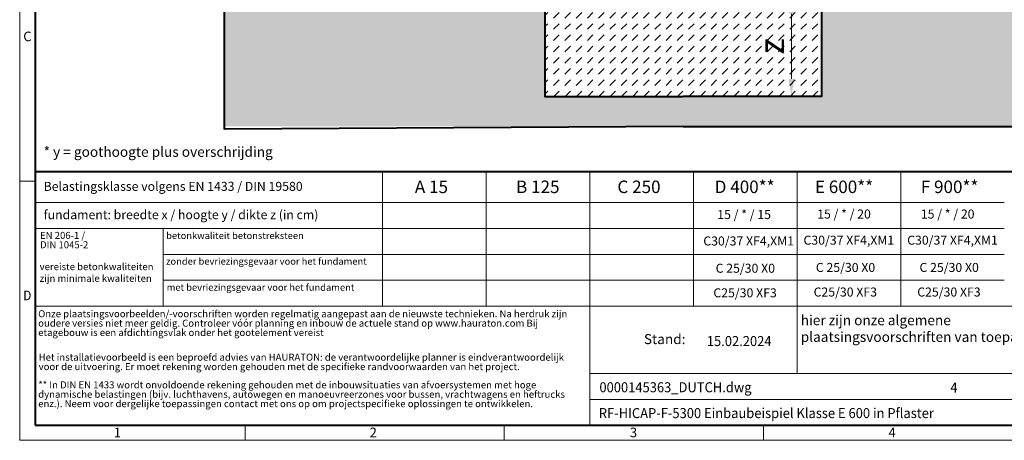
# Model space of a CAD drawing. Units: millimetres. Extents: x 0 to 8070, y 0 to 2100.
# Drawn here: x 0 to 1966, y 0 to 840 of the extents above; entities that cross this region are included whole.
import ezdxf

# ---------------------------------------------------------------- set-up
doc = ezdxf.new("R2010")
doc.units = ezdxf.units.MM
doc.header["$LTSCALE"] = 0.5
doc.header["$PDSIZE"] = -1
doc.linetypes.add('DOT2', pattern=[0.635, 0, -0.635])
doc.layers.get('0').update_dxf_attribs({"lineweight": 40, "plot": 0})
for name, color, linetype, lineweight in [('HAURATON_ConstructionSite_Contour', 7, 'Continuous', 40), ('HAURATON_ConstructionSite_Hatching', 8, 'Continuous', 15), ('HAURATON_Dimensioning', 1, 'Continuous', 20), ('HAURATON_Frame_LOGO', 1, 'Continuous', 20)]:
    doc.layers.add(name, color=color, linetype=linetype, lineweight=lineweight)
doc.layers.add('HAURATON_Text', color=40, linetype='Continuous')
doc.layers.add('HAURATON_Text_Macro', color=112, linetype='Continuous')
doc.styles.add('Hauraton_Platzhalter', font='arial.ttf', dxfattribs={"width": 0.948})
doc.styles.add('Hauraton_Platzhalter_Fett', font='arialbd.ttf', dxfattribs={"width": 0.948})
doc.dimstyles.new('Bem M1_10', dxfattribs={"dimscale": 10, "dimtxt": 5, "dimasz": 3.5, "dimexe": 1.25, "dimexo": 0.625, "dimgap": 0.825, "dimtad": 1, "dimtxsty": 'Hauraton_Platzhalter', "dimcen": 3.5, "dimclrd": 256, "dimclrt": 256, "dimazin": 0, "dimtfac": 1, "dimtmove": 0, "dimatfit": 3, "dimfxl": 1, "dimtfillclr": 256, "dimlwd": -1, "dimarcsym": 0})

# ---------------------------------------------------------------- blocks, each defined once
blk = doc.blocks.new('*D5')
at = {"layer": 'Defpoints', "color": 0, "transparency": 16777216}
for p in [(1417.4, 887.1), (1541, 887.1), (1463, 687.1)]:
    blk.add_point(p, dxfattribs=at)
at = {"layer": 'HAURATON_Dimensioning', "color": 0, "lineweight": -2, "transparency": 16777216}
for p, q in [((1423.7, 887.1), (1553.5, 887.1)), ((1469.2, 687.1), (1553.5, 687.1))]:
    blk.add_line(p, q, dxfattribs=at)
at = {"layer": 'HAURATON_Dimensioning', "transparency": 16777216}
blk.add_line((1541, 722.1), (1541, 852.1), dxfattribs=at)
for points in [[(1535.2, 852.1), (1546.8, 852.1), (1541, 887.1)], [(1535.2, 722.1), (1546.8, 722.1), (1541, 687.1)]]:
    blk.add_solid(points, dxfattribs=at)
at = {"layer": 'HAURATON_Dimensioning', "transparency": 16777216, "insert": (1507.8, 787.1), "char_height": 50, "attachment_point": 5, "rotation": 90, "style": 'Hauraton_Platzhalter', "bg_fill": 3, "box_fill_scale": 1.1, "bg_fill_color": 256, "bg_fill_true_color": 13158600, "bg_fill_transparency": 0}
blk.add_mtext('z', dxfattribs=at)
blk = doc.blocks.new('WBLOCK_FrameLogo_M15zu1')
at = {"linetype": 'Continuous'}
for p, q in [((0, 3149.5), (0, 0)), ((1397, 805.6), (1397, 402)), ((1707.5, 805.6), (1707.5, 45)), ((2017.9, 805.6), (2017.9, 402)), ((2328.4, 805.6), (2328.4, 200.2)), ((2638.9, 805.6), (2638.9, 402)), ((0, 776.1), (46.6, 776.1)), ((1086.6, 760.6), (1086.6, 402)), ((46.6, 712.5), (2949.3, 712.5)), ((46.6, 634.9), (2949.3, 634.9)), ((429.4, 635), (429.4, 402.2)), ((429.4, 557.2), (2949.3, 557.2)), ((429.4, 479.6), (2949.3, 479.6)), ((46.6, 402), (4408.4, 402)), ((1707.5, 200.2), (3368.4, 200.2)), ((1707.5, 122.6), (3368.4, 122.6)), ((675.2, 0), (675.2, 46.6)), ((1451.4, 46.6), (1451.4, 0)), ((2227.5, 46.6), (2227.5, 0)), ((0, 0), (4455, 0))]:
    blk.add_line(p, q, dxfattribs=at)
at = {"linetype": 'Continuous', "lineweight": 40}
for p, q in [((46.6, 3103), (46.6, 45)), ((46.6, 805.6), (4408.4, 805.6)), ((46.6, 45), (4408.4, 45))]:
    blk.add_line(p, q, dxfattribs=at)
blk.add_line((1086.6, 760.6), (1086.6, 805.6))
at = {"attachment_point": 1, "style": 'Hauraton_Platzhalter'}
for s, insert, char_height in [('C', (10.7, 1224.6), 28.7), ('{\\W0.9;D}', (10.7, 448.5), 28.75), ('1', (281.7, 38), 28.7), ('2', (1048.2, 38), 28.7), ('3', (1827.8, 38), 28.7), ('4', (2602.6, 38), 28.7)]:
    blk.add_mtext(s, dxfattribs=dict(at, insert=insert, char_height=char_height))
blk = doc.blocks.new('ZKOPF')
at = {"style": 'Hauraton_Platzhalter', "width": 0.948}
for tag, p in [('DATUM', (45.72, 21.03)), ('DATEINAME', (24.27, 11.8)), ('ACTVERS', (94.35, 11.75)), ('ZEICHNUNGSTYP', (106.9, 11.73)), ('BEZEICHNUNG', (24.15, 6.64))]:
    blk.add_attdef(tag, p, '', height=2, dxfattribs=at)

msp = doc.modelspace()

# ---------------------------------------------------------------- hatches: boundary and pattern name
at = {"layer": 'HAURATON_ConstructionSite_Hatching'}
h = msp.add_hatch(dxfattribs=at)
h.set_pattern_fill('AR-CONC', color=256, scale=0.3, angle=90)
h.set_pattern_definition([(140, (684.513, 1157.818), (4.7817, 54.6554), [5.715, -62.865]), (85, (684.513, 1157.82), (-57.317, -10.573), [4.572, -50.2922]), (190.4514, (684.91, 1162.37), (-52.5353, 44.0824), [4.857, -53.427]), (136.184, (669.27, 1157.82), (12.6127, 81.3237), [8.5725, -94.2975]), (186.6356, (670.32, 1164.595), (-74.228, 71.2212), [7.2855, -80.1407]), (81.184, (669.27, 1157.82), (-74.228, 71.2212), [6.858, -75.438]), (111, (673.083, 1165.438), (30.6796, 45.4843), [5.715, -62.865]), (56, (673.083, 1165.44), (-55.2564, 18.5406), [4.572, -50.292]), (161.4514, (675.64, 1169.23), (-24.5768, 64.025), [4.857, -53.427]), (127.5, (684.513, 1157.818), (-25.36651, 0.92658), [0, -49.6824, 0, -51.054, 0, -50.4825]), (97.5, (684.513, 1157.818), (-30.05417, 20.0459), [0, -29.1084, 0, -48.5394, 0, -19.2405]), (57.5, (684.513, 1140.825), (1.71862, 40.67718), [0, -19.05, 0, -59.436, 0, -78.867]), (47.5, (684.513, 1133.205), (-7.62795, 44.43875), [0, -24.765, 0, -39.4716, 0, -56.007])])
h.paths.add_polyline_path([(1048.982, 1245.072), (408.982, 1247.072), (408.982, 627.072), (1324.982, 627.072), (2240.982, 627.072), (2240.982, 1247.072), (1600.982, 1245.072), (1600.982, 687.093), (1324.982, 687.093), (1048.982, 687.093)])
h = msp.add_hatch(dxfattribs=at)
h.set_pattern_fill('DASH', color=256, scale=5, angle=45)
h.set_pattern_definition([(45, (684.513, 1157.818), (0, 22.45064), [15.875, -15.875])])
h.paths.add_polyline_path([(1600.982, 967.904), (1450.976, 968.065), (1450.976, 964.589, -0.14797302), (1437.976, 921.626), (1437.976, 906.092), (1427.977, 906.092, 0.41421356), (1425.977, 904.092), (1425.977, 890.093), (1425.977, 887.093), (1417.425, 887.093), (1405.978, 887.093), (1403.863, 887.093), (1401.415, 887.093), (1378.877, 887.093), (1376.386, 887.093), (1273.577, 887.093), (1271.126, 887.093), (1248.547, 887.093), (1246.099, 887.093), (1243.985, 887.093), (1232.537, 887.093), (1223.986, 887.093), (1223.986, 890.093), (1223.986, 904.092, 0.41421356), (1221.986, 906.092), (1211.986, 906.092), (1211.986, 921.626, -0.14797302), (1198.987, 964.589), (1198.987, 968.065), (1048.982, 967.904), (1048.982, 687.093), (1324.982, 687.093), (1600.982, 687.093)])
h.paths.add_polyline_path([(1232.577, 932.315, -0.16228001), (1221.495, 964.618), (1221.491, 965.089), (1206.987, 965.089), (1206.987, 968.074), (1198.987, 968.065), (1198.987, 964.589, 0.14797302), (1211.986, 921.626), (1211.986, 906.092), (1221.986, 906.092, -0.41421356), (1223.986, 904.092), (1223.986, 890.093), (1232.577, 890.093)])
h.paths.add_polyline_path([(1243.985, 921.236, -0.072328), (1232.8, 932.025), (1232.8, 890.093), (1243.985, 890.093)], flags=17)
h.paths.add_polyline_path([(1270.135, 911.358, -0.09002944), (1251.592, 916.669), (1251.562, 920.054, -0.01532247), (1248.849, 921.604), (1248.721, 906.951), (1248.547, 887.093), (1271.126, 887.093), (1270.321, 890.093), (1270.216, 902.165)], flags=17)
h.paths.add_polyline_path([(1376.15, 914.119, -0.00822584), (1374.472, 914.092), (1373.316, 914.092), (1373.29, 911.092), (1276.673, 911.092), (1276.647, 914.092), (1275.491, 914.092, -0.00822584), (1273.813, 914.119), (1273.708, 902.144), (1273.577, 887.093), (1376.386, 887.093), (1376.254, 902.144)], flags=17)
h.paths.add_polyline_path([(1401.242, 906.951), (1401.114, 921.604, -0.01532247), (1398.4, 920.054), (1398.371, 916.669, -0.09002944), (1379.827, 911.358), (1379.747, 902.165), (1379.641, 890.093), (1378.836, 887.093), (1401.415, 887.093)], flags=17)
h.paths.add_polyline_path([(1417.163, 932.025, -0.072328), (1405.978, 921.236), (1405.978, 890.093), (1417.163, 890.093)], flags=17)
h.paths.add_polyline_path([(1450.976, 964.589), (1450.976, 968.065), (1442.976, 968.074), (1442.976, 965.089), (1428.472, 965.089), (1428.468, 964.618, -0.16228001), (1417.385, 932.315), (1417.385, 890.093), (1417.425, 890.093), (1425.977, 890.093), (1425.977, 904.092, -0.41421356), (1427.977, 906.092), (1437.976, 906.092), (1437.976, 921.626, 0.14797302)])

# ---------------------------------------------------------------- linework, layer by layer
at = {"layer": 'HAURATON_ConstructionSite_Contour'}
for points in [[(1301.633, 1651.124), (1295.685, 1657.072), (1053.982, 1657.072), (1048.982, 1652.072), (1048.982, 687.093), (1324.982, 687.093)], [(1348.332, 1651.124), (1354.28, 1657.072), (1595.982, 1657.072), (1600.982, 1652.072), (1600.982, 687.093), (1324.982, 687.093)], [(1324.982, 627.072), (408.982, 621.667), (408.982, 1497.072)], [(1324.982, 627.072), (2240.982, 627.072), (2240.982, 1497.072)]]:
    msp.add_lwpolyline(points, dxfattribs=at)

# ---------------------------------------------------------------- block references
at = {"layer": 'HAURATON_Text', "xscale": 9.999998999999898, "yscale": 9.999998999999898, "zscale": 9.999998999999898}
msp.add_blockref('ZKOPF', (914.957, -22.033), dxfattribs=at).add_auto_attribs({'ZEICHNUNGSTYP': 'EBBw', 'BEZEICHNUNG': 'RF-HICAP-F-5300 Einbaubeispiel Klasse E 600 in Pflaster', 'DATEINAME': '0000145363_DUTCH.dwg', 'DATUM': '15.02.2024', 'ACTVERS': '4'})

# ---------------------------------------------------------------- texts
at = {"layer": 'HAURATON_Text', "char_height": 25, "attachment_point": 2, "style": 'Hauraton_Platzhalter_Fett'}
for s, insert in [('A 15', (822.233, 518.888)), ('B 125', (1034.576, 518.888)), ('C 250', (1236.692, 518.888)), ('D 400**', (1447.701, 518.888)), ('E 600**', (1646.153, 518.888)), ('F 900**', (1856.969, 518.888))]:
    msp.add_mtext(s, dxfattribs=dict(at, insert=insert))
at = {"layer": 'HAURATON_Text_Macro', "linetype": 'Continuous', "lineweight": 0, "attachment_point": 1, "style": 'Hauraton_Platzhalter'}
for s, insert, char_height, width in [('* y = goothoogte plus overschrijding', (47.836, 586.277), 20, 883.2976), ('vereiste betonkwaliteiten zijn minimale kwaliteiten', (39.887, 353.914), 14, 241.41786), ('\\pxqr;Stand:', (1146.161, 212.207), 20, 183.44215)]:
    msp.add_mtext(s, dxfattribs=dict(at, insert=insert, char_height=char_height, width=width))
at = {"layer": 'HAURATON_Text_Macro', "linetype": 'Continuous', "lineweight": 0, "style": 'Hauraton_Platzhalter'}
for s, insert, char_height, attachment_point in [('Belastingsklasse volgens EN 1433 / DIN 19580', (47.836, 516.337), 18, 1), ('fundament: breedte x / hoogte y / dikte z (in cm)', (47.836, 459.664), 18, 1), ('betonkwaliteit betonstreksteen', (292.454, 415.76), 13.69011, 1), ('C30/37 XF4,XM1', (1455.649, 407.212), 18, 2), ('C30/37 XF4,XM1', (1655.765, 408.808), 18, 2), ('C30/37 XF4,XM1', (1862.733, 408.808), 18, 2), ('zonder bevriezingsgevaar voor het fundament ', (292.25, 364.477), 13.69011, 1), ('C 25/30 X0', (1449, 352.749), 18, 2), ('C 25/30 X0', (1649.115, 354.345), 18, 2), ('C 25/30 X0', (1856.084, 354.345), 18, 2), ('met bevriezingsgevaar voor het fundament ', (293.652, 312.354), 13.69011, 1), ('C25/30 XF3', (1448.554, 303.637), 18, 2), ('C25/30 XF3', (1648.669, 305.233), 18, 2), ('C25/30 XF3', (1855.638, 305.233), 18, 2), ('hier zijn onze algemene \\Pplaatsingsvoorschriften van toepassing', (1559.706, 249.937), 20, 1)]:
    msp.add_mtext(s, dxfattribs=dict(at, insert=insert, char_height=char_height, attachment_point=attachment_point))
at = {"layer": 'HAURATON_Text_Macro', "char_height": 18, "attachment_point": 2, "style": 'Hauraton_Platzhalter'}
for s, insert in [('15 / * / 15', (1446.632, 460.032)), ('15 / * / 20', (1646.122, 461.024)), ('15 / * / 20', (1853.091, 461.024))]:
    msp.add_mtext(s, dxfattribs=dict(at, insert=insert))
at = {"layer": 'HAURATON_Text_Macro', "linetype": 'DOT2', "char_height": 14, "attachment_point": 1, "line_spacing_factor": 0.803888, "style": 'Hauraton_Platzhalter'}
for s, insert, width in [('EN 206-1 /\\PDIN 1045-2', (40.605, 416.373), 241.309), ('Onze plaatsingsvoorbeelden/-voorschriften worden regelmatig aangepast aan de nieuwste technieken. Na herdruk zijn oudere versies niet meer geldig. Controleer vóór planning en inbouw de actuele stand op www.hauraton.com Bij etagebouw is een afdichtingsvlak onder het gootelement vereist', (36.984, 259.81), 1094.38942), ('Het installatievoorbeeld is een beproefd advies van HAURATON: de verantwoordelijke planner is eindverantwoordelijk voor de uitvoering. Er moet rekening worden gehouden met de specifieke randvoorwaarden van het project.', (37.937, 172.975), 1093.64091), ('** In DIN EN 1433 wordt onvoldoende rekening gehouden met de inbouwsituaties van afvoersystemen met hoge dynamische belastingen (bijv. luchthavens, autowegen en manoeuvreerzones voor bussen, vrachtwagens en heftrucks enz.). Neem voor dergelijke toepassingen contact met ons op om projectspecifieke oplossingen te ontwikkelen.', (36.984, 117.741), 1092.8924)]:
    msp.add_mtext(s, dxfattribs=dict(at, insert=insert, width=width))

# ---------------------------------------------------------------- next in the draw order: dimensions: what is measured, and where the dimension line sits
at = {"layer": 'HAURATON_Dimensioning'}
dim = msp.add_linear_dim(base=(1541.014, 887.093), p1=(1462.982, 687.093), p2=(1417.425, 887.093), angle=90, text='z', dimstyle='Bem M1_10', override={"dimtfill": 1}, dxfattribs=at)
dim.commit()
dim.dimension.update_dxf_attribs({"geometry": '*D5', "text_midpoint": (1507.764, 787.093)})

# ---------------------------------------------------------------- next in the draw order: block references
at = {"layer": 'HAURATON_Frame_LOGO', "xscale": 0.666666667, "yscale": 0.666666667, "zscale": 0.666666667}
msp.add_blockref('WBLOCK_FrameLogo_M15zu1', (0, 0), dxfattribs=at)

doc.saveas('drawing.dxf')
